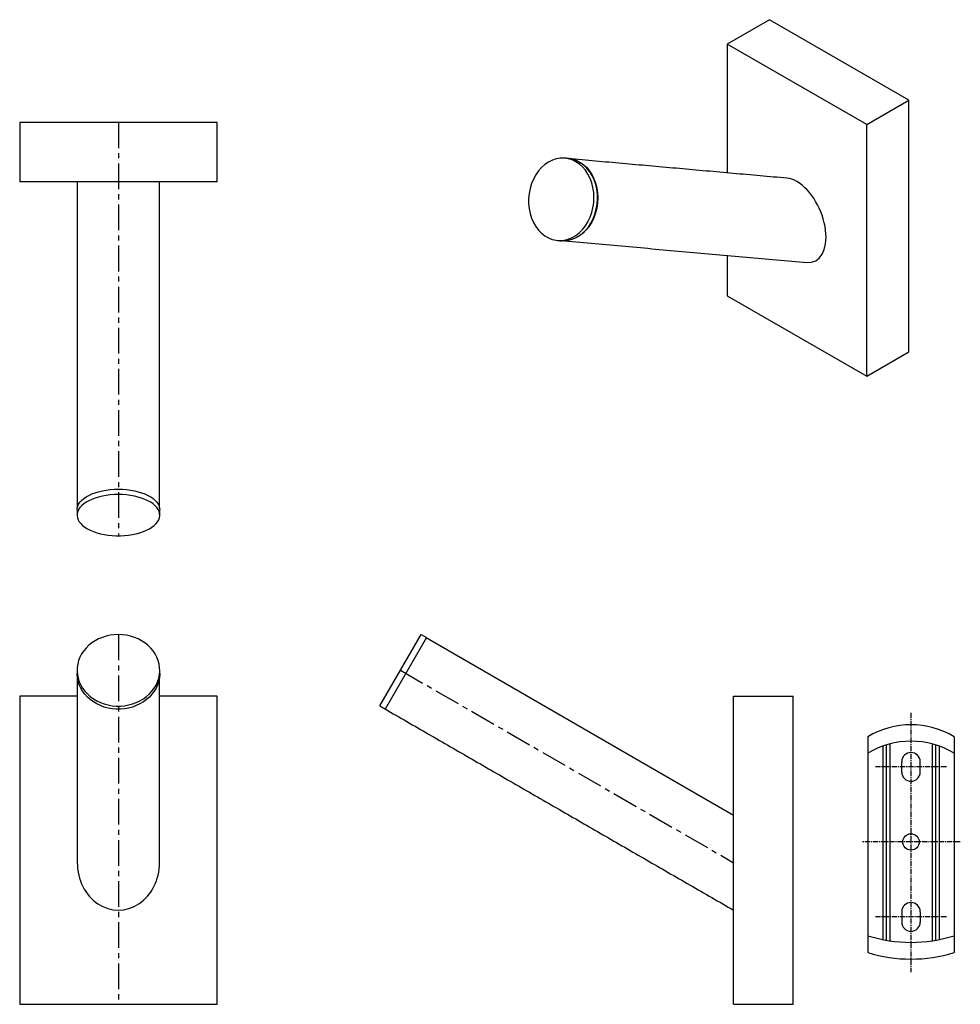
# Model space of a CAD drawing. Units: millimetres. Extents: x -238 to 210, y 0 to 328.
# Drawn here: x -238 to -9, y 29 to 269 of the extents above; entities that cross this region are included whole.
import ezdxf

# ---------------------------------------------------------------- set-up
doc = ezdxf.new("R2010")
doc.units = ezdxf.units.MM
doc.linetypes.add('CENTER', pattern=[2, 1.25, -0.25, 0.25, -0.25])
doc.layers.add('A1', color=7, linetype='Continuous')
doc.layers.add('A2', color=1, linetype='CENTER')

msp = doc.modelspace()

# ---------------------------------------------------------------- linework, layer by layer
at = {"layer": 'A1'}
for p, q in [((-55.825, 268.501), (-66.078, 262.582)), ((-21.884, 248.907), (-55.825, 268.501)), ((-66.078, 262.582), (-66.078, 231.234)), ((-32.137, 242.988), (-66.078, 262.582)), ((-32.137, 242.988), (-21.884, 248.907)), ((-21.884, 187.666), (-21.884, 248.907)), ((-238.134, 243.528), (-238.134, 229.028)), ((-190.134, 243.528), (-238.134, 243.528)), ((-190.134, 229.028), (-190.134, 243.528)), ((-32.137, 181.747), (-32.137, 242.988)), ((-190.134, 229.028), (-238.134, 229.028)), ((-66.078, 211.154), (-66.078, 201.341)), ((-66.078, 201.341), (-32.137, 181.747)), ((-32.137, 181.747), (-21.884, 187.666)), ((-150.583, 101.55), (-140.533, 118.957)), ((-139.234, 118.207), (-149.284, 100.8)), ((-140.533, 118.957), (-139.234, 118.207)), ((-139.254, 118.173), (-64.514, 74.965)), ((-238.134, 103.965), (-238.134, 28.965)), ((-224.134, 103.965), (-238.134, 103.965)), ((-190.134, 103.965), (-204.134, 103.965)), ((-190.134, 28.965), (-190.134, 103.965)), ((-64.514, 28.965), (-64.514, 103.965)), ((-64.514, 103.965), (-50.014, 103.965)), ((-50.014, 28.965), (-50.014, 103.965)), ((-31.886, 94.049), (-31.886, 41.566)), ((-10.886, 94.049), (-10.886, 41.566)), ((-28.236, 91.778), (-28.236, 44.707)), ((-27.386, 92.061), (-27.386, 44.55)), ((-26.536, 92.303), (-26.536, 44.413)), ((-16.236, 92.303), (-16.236, 44.413)), ((-15.386, 92.061), (-15.386, 44.55)), ((-14.536, 91.778), (-14.536, 44.707)), ((-23.636, 85.465), (-23.636, 87.965)), ((-19.136, 85.465), (-19.136, 87.965)), ((-23.636, 51.465), (-23.636, 48.965)), ((-19.136, 51.465), (-19.136, 48.965)), ((-238.134, 28.965), (-190.134, 28.965)), ((-64.514, 28.965), (-50.014, 28.965))]:
    msp.add_line(p, q, dxfattribs=at)
at = {"layer": 'A1', "flags": 128}
for points in [[(-102.874, 233.96), (-103.775, 234.394), (-104.715, 234.684), (-105.681, 234.823), (-106.659, 234.811), (-107.633, 234.647), (-108.589, 234.333), (-109.512, 233.876), (-110.389, 233.28), (-111.205, 232.556), (-111.949, 231.715), (-112.609, 230.768), (-113.176, 229.732), (-113.64, 228.62), (-113.995, 227.451), (-114.235, 226.241), (-114.357, 225.01), (-114.358, 223.776), (-114.24, 222.557), (-114.003, 221.372), (-113.651, 220.239), (-113.19, 219.175), (-112.626, 218.197), (-111.968, 217.318), (-111.226, 216.553), (-110.411, 215.914), (-109.537, 215.409), (-108.614, 215.046), (-107.659, 214.831), (-106.685, 214.767), (-105.707, 214.856), (-104.741, 215.095), (-103.799, 215.481), (-102.898, 216.009), (-102.05, 216.67), (-101.268, 217.454), (-100.565, 218.35), (-99.95, 219.343), (-99.434, 220.419), (-99.024, 221.562), (-98.725, 222.753), (-98.544, 223.976), (-98.482, 225.211), (-98.541, 226.44), (-98.719, 227.645), (-99.014, 228.806), (-99.422, 229.906), (-99.935, 230.929), (-100.547, 231.859), (-101.248, 232.683), (-102.028, 233.386), (-102.874, 233.96)], [(-101.956, 233.878), (-101.109, 233.304), (-100.33, 232.6), (-99.629, 231.777), (-99.017, 230.847), (-98.503, 229.824), (-98.096, 228.724), (-97.801, 227.563), (-97.622, 226.358), (-97.564, 225.129), (-97.626, 223.894), (-97.807, 222.671), (-98.105, 221.48), (-98.515, 220.337), (-99.032, 219.261), (-99.646, 218.268), (-100.35, 217.372), (-101.131, 216.588), (-101.979, 215.927), (-102.881, 215.399), (-103.822, 215.013), (-104.789, 214.774), (-105.767, 214.685), (-106.404, 214.71)], [(-106.4, 214.759), (-106.009, 214.737), (-105.035, 214.787), (-104.069, 214.988), (-103.125, 215.336), (-102.217, 215.827), (-101.358, 216.452), (-100.563, 217.203), (-99.842, 218.067), (-99.208, 219.033), (-98.669, 220.084), (-98.234, 221.206), (-97.909, 222.381), (-97.699, 223.592), (-97.607, 224.82), (-97.636, 226.046), (-97.784, 227.252), (-98.048, 228.42), (-98.426, 229.532), (-98.912, 230.57), (-99.497, 231.52), (-100.173, 232.367), (-100.931, 233.098), (-101.757, 233.702), (-102.641, 234.17), (-103.568, 234.494), (-104.525, 234.671), (-104.618, 234.68)], [(-224.184, 149.264), (-224.155, 149.639), (-224.031, 150.137), (-223.808, 150.625), (-223.489, 151.1), (-223.077, 151.556), (-222.576, 151.99), (-221.991, 152.397), (-221.328, 152.773), (-220.594, 153.113), (-219.795, 153.416), (-218.94, 153.677), (-218.037, 153.894), (-217.096, 154.066), (-216.125, 154.189), (-215.134, 154.264), (-214.134, 154.289)], [(-214.134, 154.289), (-213.133, 154.264), (-212.142, 154.189), (-211.171, 154.066), (-210.23, 153.894), (-209.327, 153.677), (-208.472, 153.416), (-207.674, 153.113), (-206.939, 152.773), (-206.276, 152.397), (-205.691, 151.99), (-205.19, 151.556), (-204.778, 151.1), (-204.459, 150.625), (-204.236, 150.137), (-204.112, 149.639), (-204.084, 149.264)], [(-214.134, 152.99), (-215.134, 152.965), (-216.125, 152.89), (-217.096, 152.767), (-218.037, 152.595), (-218.94, 152.378), (-219.795, 152.117), (-220.594, 151.814), (-221.328, 151.474), (-221.991, 151.098), (-222.576, 150.691), (-223.077, 150.257), (-223.489, 149.801), (-223.808, 149.326), (-224.031, 148.837), (-224.155, 148.34), (-224.18, 147.84), (-224.106, 147.34), (-223.932, 146.847), (-223.66, 146.364), (-223.294, 145.898), (-222.837, 145.452), (-222.294, 145.032), (-221.669, 144.64), (-220.969, 144.281), (-220.202, 143.959), (-219.374, 143.677), (-218.494, 143.438), (-217.571, 143.243), (-216.613, 143.095), (-215.631, 142.996), (-214.634, 142.946), (-213.633, 142.946), (-212.636, 142.996), (-211.654, 143.095), (-210.696, 143.243), (-209.773, 143.438), (-208.893, 143.677), (-208.065, 143.959), (-207.298, 144.281), (-206.598, 144.64), (-205.974, 145.032), (-205.43, 145.452), (-204.973, 145.898), (-204.607, 146.364), (-204.336, 146.847), (-204.162, 147.34), (-204.087, 147.84), (-204.112, 148.34), (-204.236, 148.837), (-204.459, 149.326), (-204.778, 149.801), (-205.19, 150.257), (-205.691, 150.691), (-206.276, 151.098), (-206.939, 151.474), (-207.674, 151.814), (-208.472, 152.117), (-209.327, 152.378), (-210.23, 152.595), (-211.171, 152.767), (-212.142, 152.89), (-213.133, 152.965), (-214.134, 152.99)], [(-214.134, 118.923), (-215.134, 118.88), (-216.125, 118.751), (-217.096, 118.537), (-218.037, 118.24), (-218.94, 117.863), (-219.795, 117.411), (-220.594, 116.887), (-221.328, 116.297), (-221.991, 115.646), (-222.576, 114.942), (-223.077, 114.19), (-223.489, 113.4), (-223.808, 112.577), (-224.031, 111.731), (-224.155, 110.87), (-224.18, 110.003), (-224.106, 109.138), (-223.932, 108.283), (-223.66, 107.448), (-223.294, 106.64), (-222.837, 105.868), (-222.294, 105.139), (-221.669, 104.461), (-220.969, 103.84), (-220.202, 103.282), (-219.374, 102.793), (-218.494, 102.378), (-217.571, 102.041), (-216.613, 101.785), (-215.631, 101.613), (-214.634, 101.527), (-213.633, 101.527), (-212.636, 101.613), (-211.654, 101.785), (-210.696, 102.041), (-209.773, 102.378), (-208.893, 102.793), (-208.065, 103.282), (-207.298, 103.84), (-206.598, 104.461), (-205.974, 105.139), (-205.43, 105.868), (-204.973, 106.64), (-204.607, 107.448), (-204.336, 108.283), (-204.162, 109.138), (-204.087, 110.003), (-204.112, 110.87), (-204.236, 111.731), (-204.459, 112.577), (-204.778, 113.4), (-205.19, 114.19), (-205.691, 114.942), (-206.276, 115.646), (-206.939, 116.297), (-207.674, 116.887), (-208.472, 117.411), (-209.327, 117.863), (-210.23, 118.24), (-211.171, 118.537), (-212.142, 118.751), (-213.133, 118.88), (-214.134, 118.923)], [(-204.084, 109.47), (-204.087, 109.253), (-204.162, 108.388), (-204.336, 107.533), (-204.607, 106.698), (-204.973, 105.89), (-205.43, 105.118), (-205.974, 104.389), (-206.598, 103.711), (-207.298, 103.09), (-208.065, 102.532), (-208.893, 102.043), (-209.773, 101.628), (-210.696, 101.291), (-211.654, 101.035), (-212.636, 100.863), (-213.633, 100.777), (-214.634, 100.777), (-215.631, 100.863), (-216.613, 101.035), (-217.571, 101.291), (-218.494, 101.628), (-219.374, 102.043), (-220.202, 102.532), (-220.969, 103.09), (-221.669, 103.711), (-222.294, 104.389), (-222.837, 105.118), (-223.294, 105.89), (-223.66, 106.698), (-223.932, 107.533), (-224.106, 108.388), (-224.18, 109.253), (-224.184, 109.47)]]:
    msp.add_lwpolyline(points, dxfattribs=at)
at = {"layer": 'A1'}
msp.add_circle((-21.386, 68.465), 2, dxfattribs=at)
for centre, radius, start, end in [((-105.207, 228.308), 6.449, 59.72947, 84.7257), ((-21.386, 76.605), 20.36, 58.9546, 121.0454), ((-21.386, 72.605), 20.36, 58.9546, 121.0454), ((-21.386, 87.965), 2.25, 0, 180), ((-21.386, 85.465), 2.25, 180, 0), ((-21.386, 51.465), 2.25, 0, 180), ((-21.386, 48.965), 2.25, 180, 0), ((-21.386, 79.257), 35.222, 252.65619, 287.34381), ((-21.386, 75.188), 35.222, 252.65619, 287.34381)]:
    msp.add_arc(centre, radius, start, end, dxfattribs=at)
for centre, major_axis, ratio, start_param, end_param in [((-49.107, 219.676), (-4.25, 9.989), 0.5657585, 5.6383912, 5.9891465), ((-49.107, 219.676), (-4.25, 9.989), 0.5657585, 2.8475538, 5.6383912), ((-214.134, 63.418), (0, 11.547), 0.8660254, 1.5707963, 4.712389)]:
    msp.add_ellipse(centre, major_axis=major_axis, ratio=ratio, start_param=start_param, end_param=end_param, dxfattribs=at)
for points in [[(-104.614, 234.73), (-105.532, 234.812)], [(-51.537, 229.934), (-103.832, 234.61)], [(-224.134, 229.028), (-224.134, 149.765)], [(-204.134, 149.765), (-204.134, 229.028)], [(-107.323, 214.792), (-106.404, 214.71)], [(-105.613, 214.689), (-46.678, 209.419)], [(-224.184, 149.264), (-224.184, 147.965)], [(-204.084, 147.965), (-204.084, 149.264)], [(-224.184, 110.22), (-224.184, 109.47)], [(-204.084, 109.47), (-204.084, 110.22)], [(-224.134, 108.603), (-224.134, 63.418)], [(-204.134, 63.418), (-204.134, 108.603)], [(-150.583, 101.55), (-149.284, 100.8)], [(-149.278, 100.81), (-64.514, 51.871)]]:
    msp.add_open_spline(points, degree=1, dxfattribs=at)
at = {"layer": 'A2', "ltscale": 5}
for p, q in [((-214.134, 243.528), (-214.134, 142.946)), ((-214.134, 118.923), (-214.134, 28.965)), ((-145.563, 110.257), (-64.514, 63.402))]:
    msp.add_line(p, q, dxfattribs=at)
at = {"layer": 'A2'}
for p, q in [((-21.386, 99.835), (-21.386, 36.766)), ((-12.765, 86.715), (-30.008, 86.715)), ((-9.386, 68.465), (-33.386, 68.465)), ((-12.765, 50.215), (-30.008, 50.215))]:
    msp.add_line(p, q, dxfattribs=at)

doc.saveas('drawing.dxf')
